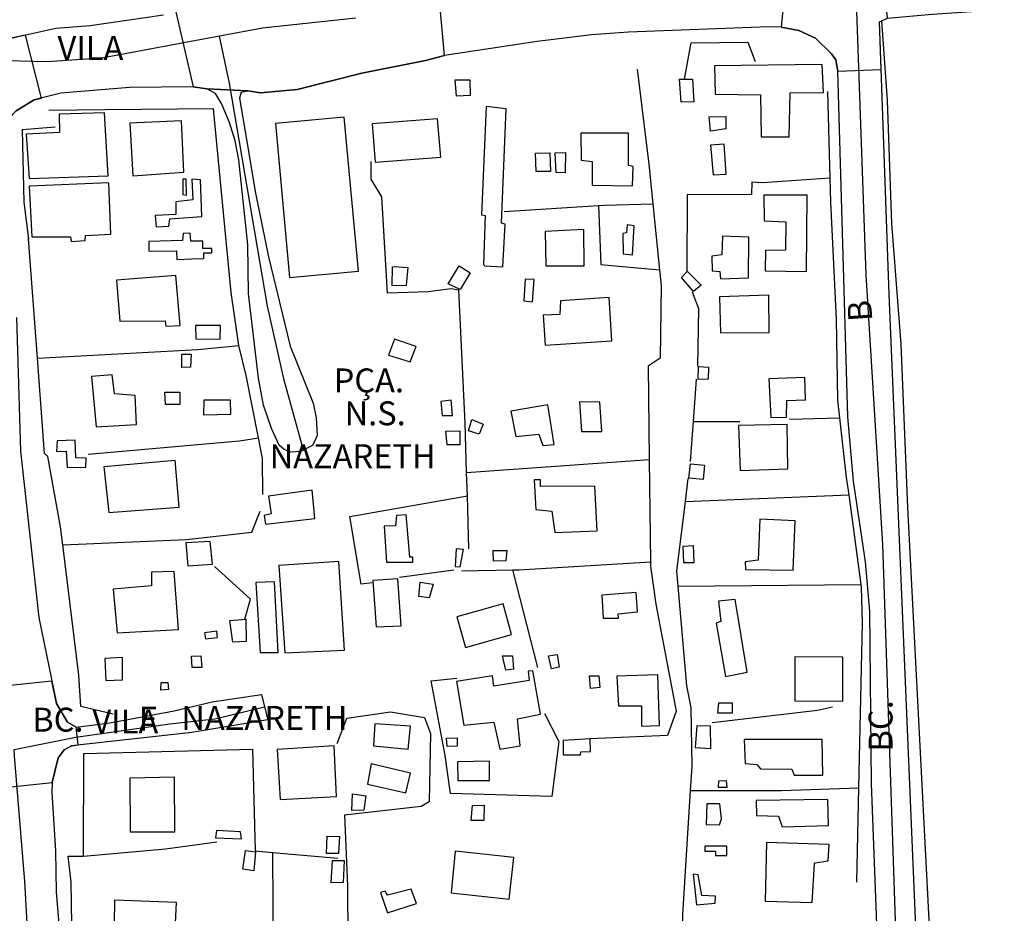
# Model space of a CAD drawing. Units: millimetres. Extents: x 185522 to 187939, y 1679829 to 1682604.
# Drawn here: x 185799 to 185902, y 1680396 to 1680489 of the extents above; entities that cross this region are included whole.
import ezdxf
from ezdxf.enums import TextEntityAlignment as Align

# ---------------------------------------------------------------- set-up
doc = ezdxf.new("R2010")
doc.units = ezdxf.units.MM
doc.header["$MEASUREMENT"] = 0
for name, color, linetype in [('IMAGEM', 7, 'Continuous'), ('V-CRUZAMENTO', 1, 'Continuous'), ('V-EDIFICACAO', 2, 'Continuous'), ('V-EIXO_DE_LOGRADOURO', 130, 'Continuous'), ('V-LOTE', 1, 'Continuous'), ('V-NOME_DOS_LOGRADOUROS', 7, 'Continuous'), ('V-QUADRA', 20, 'Continuous'), ('V-REFERENCIA', 161, 'Continuous'), ('V-TESTADA', 4, 'Continuous')]:
    doc.layers.add(name, color=color, linetype=linetype)
picture_1 = doc.add_image_def('image1.jpg', size_in_pixel=(4026, 4623))

msp = doc.modelspace()

# ---------------------------------------------------------------- linework, layer by layer
at = {"layer": 'V-CRUZAMENTO'}
for points in [[(185842.77, 1680493.52), (185841.33, 1680493.39), (185839.34, 1680493.56), (185836.71, 1680494.33), (185835.94, 1680494.92), (185835.36, 1680495.63), (185834.25, 1680497.76), (185833.83, 1680499.02), (185830.99, 1680498.08), (185830.84, 1680496.81), (185830.41, 1680496.05), (185828.84, 1680494.75), (185826.96, 1680493.77), (185821.26, 1680491.69), (185817.78, 1680490.54), (185815.4, 1680489.99), (185817.21, 1680482.16), (185818.64, 1680481.95), (185822.94, 1680481.75), (185824.25, 1680481.52), (185828.08, 1680481.87), (185834.84, 1680483.57), (185841.51, 1680484.89), (185843.49, 1680485.44)], [(185888.98, 1680488.96), (185889.21, 1680489.07), (185889.81, 1680489.34), (185889.56, 1680491.77), (185888.89, 1680491.7), (185888.55, 1680491.91), (185888.43, 1680494.76), (185885.35, 1680494.63), (185885.35, 1680493.87), (185885.18, 1680493.27), (185884.68, 1680492.61), (185883.92, 1680492.18), (185881.85, 1680491.54), (185879.53, 1680491.26), (185878.96, 1680491.31), (185878.7, 1680488.39), (185880.54, 1680488.04), (185882.26, 1680487.23), (185883.96, 1680485.62), (185884.39, 1680484.96), (185884.62, 1680483.8), (185889.15, 1680483.96)], [(185804.99, 1680415.19), (185804.07, 1680415.7), (185802.91, 1680417.66), (185802.43, 1680419.99), (185795.09, 1680419.22), (185796.19, 1680408.75), (185802.48, 1680409.41), (185803.1, 1680411.99), (185803.74, 1680412.82), (185804.5, 1680413.25), (185805.2, 1680413.33)]]:
    msp.add_lwpolyline(points, close=True, dxfattribs=at)
msp.add_lwpolyline([(185788.18, 1680490.83), (185786.92, 1680489.17), (185785.33, 1680488), (185782.75, 1680487), (185783.1, 1680481.29), (185788.74, 1680481.63), (185790.59, 1680481.42), (185791.75, 1680480.47), (185792.23, 1680479.24), (185792.61, 1680476.95), (185797.38, 1680476.99), (185797.49, 1680477.71), (185797.94, 1680478.83), (185798.7, 1680479.64), (185800.6, 1680480.79), (185801.35, 1680480.98), (185799.68, 1680487.57), (185797.83, 1680487.16), (185795.44, 1680487.3), (185794.13, 1680487.72), (185793.54, 1680488.26), (185792.9, 1680489.28)], dxfattribs=at)
at = {"layer": 'V-EDIFICACAO'}
for points in [[(185871.73, 1680484.34), (185871.78, 1680481.39), (185876.54, 1680481.32), (185876.61, 1680476.91), (185879.51, 1680476.91), (185879.62, 1680481.52), (185883.11, 1680481.55), (185882.96, 1680484.5), (185871.73, 1680484.34)], [(185844.62, 1680482.89), (185846.14, 1680482.9), (185846.17, 1680481.26), (185844.74, 1680481.18), (185844.62, 1680482.89)], [(185868.58, 1680482.95), (185869.42, 1680482.96), (185869.57, 1680480.57), (185868.23, 1680480.55), (185868.07, 1680482.95)], [(185847.86, 1680480.08), (185847.35, 1680468.78), (185847.73, 1680468.69), (185847.56, 1680463.58), (185847.72, 1680463.43), (185849.6, 1680463.34), (185849.84, 1680467.8), (185849.45, 1680467.88), (185849.45, 1680467.88), (185849.93, 1680479.85), (185847.86, 1680480.08)], [(185799.76, 1680477.19), (185800.06, 1680472.57), (185808.32, 1680472.86), (185807.93, 1680479.42), (185803.21, 1680479.28), (185803.22, 1680477.37), (185799.76, 1680477.19)], [(185871.17, 1680479.02), (185872.9, 1680479.05), (185872.9, 1680477.75), (185871.31, 1680477.52), (185871.17, 1680479.02)], [(185810.59, 1680478.34), (185810.9, 1680472.83), (185816.23, 1680473.24), (185816, 1680478.59), (185810.59, 1680478.34)], [(185825.82, 1680478.31), (185827.29, 1680462.21), (185834.49, 1680462.88), (185832.99, 1680478.98), (185825.82, 1680478.31)], [(185835.93, 1680478.28), (185836.24, 1680474.26), (185843.1, 1680474.8), (185842.75, 1680478.82), (185835.93, 1680478.28)], [(185857.74, 1680477.32), (185857.77, 1680474.5), (185858.91, 1680474.34), (185858.94, 1680471.86), (185863.14, 1680471.8), (185863.23, 1680473.81), (185862.73, 1680473.91), (185862.74, 1680477.32), (185857.74, 1680477.32)], [(185871.31, 1680476.04), (185871.31, 1680476.04), (185871.56, 1680472.95), (185872.93, 1680473.02), (185872.74, 1680476.14), (185871.31, 1680476.04)], [(185853, 1680475.21), (185854.49, 1680475.24), (185854.57, 1680473.29), (185853.07, 1680473.29), (185853, 1680475.21)], [(185855.07, 1680475.26), (185856.15, 1680475.29), (185856.11, 1680473.17), (185855.16, 1680473.19), (185855.07, 1680475.26)], [(185800.05, 1680471.77), (185800.34, 1680466.46), (185804.37, 1680466.47), (185804.45, 1680465.99), (185805.91, 1680466.07), (185805.91, 1680466.07), (185805.94, 1680466.59), (185808.62, 1680466.76), (185808.38, 1680472.12), (185800.05, 1680471.77)], [(185817.07, 1680472.48), (185817.18, 1680470.33), (185815.39, 1680470.12), (185815.41, 1680468.8), (185815.41, 1680468.8), (185815.41, 1680468.8), (185813.25, 1680468.71), (185813.35, 1680467.52), (185814.68, 1680467.57), (185814.76, 1680468.36), (185818.13, 1680468.61), (185817.99, 1680472.44), (185817.07, 1680472.48)], [(185816.13, 1680472.51), (185816.13, 1680470.91), (185816.51, 1680470.82), (185816.48, 1680472.51), (185816.13, 1680472.51)], [(185876.89, 1680470.82), (185876.91, 1680468.13), (185879.19, 1680468.05), (185879.14, 1680465.08), (185877.04, 1680465.02), (185877.02, 1680462.9), (185881.34, 1680462.83), (185881.42, 1680470.84), (185876.89, 1680470.82)], [(185862.57, 1680467.73), (185862.52, 1680466.87), (185862.14, 1680466.8), (185862.16, 1680464.69), (185863.15, 1680464.6), (185863.32, 1680467.6), (185862.57, 1680467.73)], [(185818.21, 1680466), (185816.97, 1680466.02), (185816.91, 1680466.84), (185816.15, 1680466.82), (185816.11, 1680466.08), (185812.57, 1680465.97), (185812.56, 1680464.95), (185815.47, 1680465), (185815.52, 1680464.11), (185817.08, 1680464.15), (185818.32, 1680464.2), (185818.34, 1680464.81), (185819.16, 1680464.81), (185819.15, 1680465.23), (185818.21, 1680465.26), (185818.21, 1680466)], [(185854, 1680467.02), (185854.09, 1680463.45), (185858.08, 1680463.42), (185858.05, 1680467.22), (185854, 1680467.02)], [(185872.55, 1680466.52), (185872.5, 1680464.59), (185871.44, 1680464.46), (185871.47, 1680462.92), (185872.27, 1680462.85), (185872.33, 1680462.09), (185875.26, 1680462.19), (185875.3, 1680466.44), (185872.55, 1680466.52)], [(185838.23, 1680463.35), (185839.65, 1680463.27), (185839.49, 1680461.38), (185838.02, 1680461.34), (185838.05, 1680463.33), (185838.23, 1680463.35)], [(185845.01, 1680463.45), (185846.18, 1680462.7), (185845.11, 1680460.97), (185843.87, 1680461.56), (185845.01, 1680463.45)], [(185868.81, 1680462.81), (185868.87, 1680462.87), (185870.33, 1680461.41), (185869.53, 1680460.74), (185868.25, 1680462.22)], [(185809.19, 1680461.95), (185809.55, 1680457.65), (185814.28, 1680457.67), (185814.36, 1680457.12), (185815.84, 1680457.21), (185815.39, 1680462.43), (185809.19, 1680461.95)], [(185851.93, 1680462.05), (185851.77, 1680459.76), (185852.69, 1680459.66), (185852.85, 1680461.99), (185851.93, 1680462.05)], [(185855.6, 1680459.76), (185855.55, 1680458.36), (185853.82, 1680458.29), (185854.02, 1680455.13), (185860.97, 1680455.6), (185860.72, 1680460.13), (185855.6, 1680459.76)], [(185872.23, 1680460.2), (185872.36, 1680456.41), (185877.43, 1680456.47), (185877.39, 1680460.36), (185872.23, 1680460.2)], [(185817.44, 1680457.21), (185817.5, 1680455.8), (185820.02, 1680455.77), (185820.08, 1680457.21), (185817.44, 1680457.21)], [(185838.25, 1680455.77), (185837.62, 1680454.08), (185839.91, 1680453.38), (185840.52, 1680455.01), (185838.25, 1680455.77)], [(185816.01, 1680454.21), (185816.99, 1680454.21), (185816.93, 1680452.84), (185816.02, 1680452.8), (185816.01, 1680454.21)], [(185870.05, 1680452.9), (185871.09, 1680452.83), (185871.05, 1680451.59), (185870.01, 1680451.55), (185870.05, 1680452.9)], [(185808.99, 1680450.05), (185808.76, 1680452.04), (185806.58, 1680451.85), (185807.07, 1680446.6), (185811.28, 1680446.84), (185811.14, 1680449.88), (185808.99, 1680450.05)], [(185877.4, 1680451.62), (185877.62, 1680447.57), (185879.24, 1680447.6), (185879.29, 1680449.35), (185881.23, 1680449.42), (185881.17, 1680451.76), (185877.4, 1680451.62)], [(185814.26, 1680450.23), (185815.82, 1680450.23), (185815.82, 1680448.93), (185814.32, 1680448.93), (185814.26, 1680450.23)], [(185818.33, 1680449.4), (185818.3, 1680447.84), (185821.14, 1680447.93), (185821.1, 1680449.4), (185818.33, 1680449.4)], [(185843.1, 1680449.24), (185843.26, 1680447.77), (185844.31, 1680447.77), (185844.18, 1680449.37), (185843.1, 1680449.24)], [(185859.74, 1680449.18), (185857.6, 1680449.21), (185857.82, 1680446.12), (185859.93, 1680446.12), (185859.74, 1680449.18)], [(185850.42, 1680448.25), (185850.93, 1680445.6), (185853.36, 1680445.83), (185853.77, 1680444.66), (185854.95, 1680444.76), (185854.29, 1680448.88), (185850.42, 1680448.25)], [(185846.35, 1680447.37), (185847.53, 1680446.88), (185847.1, 1680445.84), (185845.99, 1680446.19), (185846.35, 1680447.37)], [(185843.63, 1680446.13), (185845.08, 1680446.19), (185845.08, 1680444.73), (185843.75, 1680444.73), (185843.63, 1680446.13)], [(185874.24, 1680446.75), (185874.4, 1680442.04), (185879.37, 1680442.19), (185879.31, 1680446.85), (185874.24, 1680446.75)], [(185804.88, 1680445.2), (185802.99, 1680445.13), (185802.94, 1680444.02), (185803.93, 1680444.05), (185804.04, 1680442.36), (185806, 1680442.39), (185806.01, 1680443.33), (185804.94, 1680443.36), (185804.88, 1680445.2)], [(185807.88, 1680442.42), (185808.39, 1680437.64), (185815.75, 1680438.18), (185815.34, 1680443.06), (185807.88, 1680442.42)], [(185869.2, 1680442.72), (185870.67, 1680442.57), (185870.54, 1680441.1), (185869.04, 1680441.23), (185869.2, 1680442.72)], [(185853.53, 1680440.35), (185853.53, 1680441.07), (185852.87, 1680441.07), (185853.03, 1680437.94), (185854.7, 1680437.77), (185855.04, 1680435.56), (185859.44, 1680435.72), (185859.22, 1680440.4), (185853.53, 1680440.35)], [(185825.08, 1680439.33), (185825.35, 1680437.49), (185824.64, 1680437.33), (185824.79, 1680436.41), (185829.93, 1680437.02), (185829.64, 1680439.96), (185825.08, 1680439.33)], [(185837.18, 1680436.21), (185837.42, 1680432.46), (185840.18, 1680432.45), (185840.17, 1680432.95), (185839.85, 1680432.96), (185839.47, 1680437.41), (185838.48, 1680437.33), (185838.35, 1680436.25), (185837.18, 1680436.21)], [(185876.45, 1680436.93), (185876.29, 1680432.65), (185874.91, 1680432.48), (185874.96, 1680431.66), (185879.94, 1680431.59), (185880.15, 1680436.77), (185876.45, 1680436.93)], [(185816.45, 1680434.48), (185816.67, 1680432.06), (185819.22, 1680432.25), (185819, 1680434.61), (185816.45, 1680434.48)], [(185844.72, 1680433.84), (185844.6, 1680432), (185845.14, 1680431.96), (185845.46, 1680433.78), (185844.72, 1680433.84)], [(185868.43, 1680434.13), (185869.48, 1680434.17), (185869.54, 1680432.38), (185868.5, 1680432.38), (185868.43, 1680434.13)], [(185848.56, 1680433.65), (185850.02, 1680433.65), (185849.89, 1680432.57), (185848.62, 1680432.54), (185848.56, 1680433.65)], [(185826.17, 1680432.09), (185826.78, 1680422.97), (185833.03, 1680423.23), (185832.45, 1680432.51), (185826.17, 1680432.09)], [(185808.84, 1680429.63), (185809.27, 1680425.04), (185815.68, 1680425.39), (185815.24, 1680431.47), (185812.87, 1680431.39), (185812.86, 1680429.97), (185808.84, 1680429.63)], [(185835.99, 1680430.53), (185836.34, 1680425.68), (185838.95, 1680425.78), (185838.6, 1680430.69), (185835.99, 1680430.53)], [(185823.78, 1680430.31), (185824.23, 1680423.01), (185826.11, 1680423.01), (185825.73, 1680430.4), (185823.78, 1680430.31)], [(185840.94, 1680430.34), (185842.29, 1680430.14), (185841.9, 1680428.71), (185840.79, 1680428.84), (185840.94, 1680430.34)], [(185859.94, 1680429), (185860.06, 1680426.59), (185861.69, 1680426.59), (185861.66, 1680427.05), (185863.67, 1680427.26), (185863.53, 1680429.26), (185859.94, 1680429)], [(185844.79, 1680426.74), (185845.68, 1680423.52), (185850.49, 1680424.89), (185849.63, 1680428.07), (185844.79, 1680426.74)], [(185872.12, 1680428.37), (185872.39, 1680426.25), (185871.88, 1680426.08), (185871.88, 1680426.08), (185872.88, 1680420.47), (185872.88, 1680420.47), (185875.12, 1680420.95), (185873.88, 1680428.55), (185872.12, 1680428.37)], [(185821.06, 1680426.35), (185822.72, 1680426.47), (185822.76, 1680424.16), (185821.35, 1680424.09), (185821.06, 1680426.35)], [(185818.4, 1680425.05), (185818.49, 1680424.44), (185819.77, 1680424.57), (185819.7, 1680425.24), (185818.4, 1680425.05)], [(185807.97, 1680422.37), (185808.07, 1680420.07), (185809.82, 1680420.14), (185809.82, 1680422.46), (185807.97, 1680422.37)], [(185817.03, 1680422.62), (185818.02, 1680422.64), (185818.12, 1680421.42), (185817.12, 1680421.42), (185817.03, 1680422.62)], [(185849.55, 1680422.64), (185850.59, 1680422.64), (185850.69, 1680421.24), (185849.91, 1680421.14), (185849.55, 1680422.64)], [(185854.37, 1680422.64), (185855.28, 1680422.8), (185855.46, 1680421.45), (185854.68, 1680421.3), (185854.37, 1680422.64)], [(185880.13, 1680422.56), (185880.1, 1680417.94), (185885.14, 1680417.91), (185885.14, 1680422.5), (185880.13, 1680422.56)], [(185848.66, 1680419.48), (185848.52, 1680420.55), (185844.75, 1680419.95), (185845.52, 1680415.38), (185848.63, 1680415.71), (185849.27, 1680412.9), (185851.39, 1680413.25), (185851.12, 1680416.07), (185853.52, 1680416.55), (185852.71, 1680421.09), (185852.22, 1680421.04), (185852.35, 1680420.07), (185848.66, 1680419.48)], [(185858.66, 1680420.57), (185859.64, 1680420.57), (185859.74, 1680419.32), (185858.76, 1680419.22), (185858.66, 1680420.57)], [(185861.5, 1680420.52), (185861.67, 1680417.42), (185864.07, 1680417.43), (185864.09, 1680415.3), (185865.95, 1680415.37), (185865.78, 1680420.67), (185861.5, 1680420.52)], [(185813.86, 1680419.87), (185814.58, 1680419.87), (185814.62, 1680419.12), (185813.82, 1680419.07), (185813.86, 1680419.87)], [(185872.17, 1680417.73), (185873.58, 1680417.73), (185873.58, 1680416.64), (185872.07, 1680416.64), (185872.17, 1680417.73)], [(185836.21, 1680415.55), (185836.05, 1680413.25), (185839.69, 1680412.9), (185839.94, 1680415.29), (185836.21, 1680415.55)], [(185869.87, 1680415.33), (185869.71, 1680413.06), (185871.34, 1680412.97), (185871.31, 1680415.29), (185869.87, 1680415.33)], [(185825.98, 1680412.84), (185826.3, 1680407.64), (185832.2, 1680407.93), (185831.94, 1680413.22), (185825.98, 1680412.84)], [(185843.71, 1680414.02), (185844.82, 1680414.08), (185844.82, 1680413.21), (185843.75, 1680413.15), (185843.71, 1680414.02)], [(185855.9, 1680413.79), (185855.91, 1680412.3), (185857.7, 1680412.3), (185857.73, 1680412.6), (185858.74, 1680412.64), (185858.72, 1680413.96), (185855.9, 1680413.79)], [(185874.82, 1680413.89), (185874.92, 1680411.38), (185876.13, 1680411.28), (185876.54, 1680410.82), (185879.79, 1680410.78), (185880.06, 1680410.16), (185883.05, 1680410.15), (185882.97, 1680413.9), (185874.82, 1680413.89)], [(185835.83, 1680411.34), (185835.45, 1680409.24), (185839.46, 1680408.31), (185839.94, 1680410.38), (185835.83, 1680411.34)], [(185844.85, 1680411.56), (185844.88, 1680409.62), (185848.2, 1680409.62), (185848.2, 1680411.63), (185844.85, 1680411.56)], [(185810.59, 1680409.84), (185810.62, 1680404.23), (185815.3, 1680404.23), (185815.27, 1680409.97), (185810.59, 1680409.84)], [(185872.16, 1680409.56), (185872.93, 1680409.61), (185872.99, 1680408.87), (185872.15, 1680408.87), (185872.16, 1680409.56)], [(185833.86, 1680408.2), (185835.25, 1680407.99), (185835.05, 1680406.49), (185833.8, 1680406.47), (185833.86, 1680408.2)], [(185846.4, 1680407), (185847.62, 1680407.03), (185847.59, 1680405.41), (185846.29, 1680405.42), (185846.4, 1680407)], [(185870.92, 1680407.17), (185870.83, 1680405), (185872.23, 1680404.97), (185872.45, 1680405.6), (185872.26, 1680407.17), (185870.92, 1680407.17)], [(185876.06, 1680407.52), (185876.11, 1680405.94), (185878.42, 1680405.89), (185878.78, 1680404.76), (185883.65, 1680404.89), (185883.57, 1680407.62), (185876.06, 1680407.52)], [(185819.64, 1680404.39), (185819.54, 1680403.63), (185822.25, 1680403.5), (185822.16, 1680404.23), (185819.64, 1680404.39)], [(185831.23, 1680403.79), (185832.51, 1680403.76), (185832.4, 1680401.97), (185831.14, 1680401.99), (185831.23, 1680403.79)], [(185877.15, 1680403.14), (185877.01, 1680397), (185881.94, 1680396.84), (185882.16, 1680400.88), (185882.25, 1680401.01), (185883.61, 1680401.22), (185883.7, 1680402.93), (185877.15, 1680403.14)], [(185822.68, 1680402.29), (185823.72, 1680402.16), (185823.56, 1680400.18), (185822.39, 1680400.34), (185822.68, 1680402.29)], [(185844.6, 1680402.22), (185844.18, 1680397.86), (185850.24, 1680397.19), (185850.75, 1680401.56), (185844.6, 1680402.22)], [(185870.71, 1680402.73), (185870.7, 1680402.23), (185871.82, 1680402.21), (185871.83, 1680401.75), (185873.01, 1680401.75), (185873, 1680402.73), (185870.71, 1680402.73)], [(185831.79, 1680401.23), (185833.01, 1680401.26), (185832.89, 1680398.95), (185831.65, 1680398.92), (185831.79, 1680401.23)], [(185870.38, 1680397.59), (185870.02, 1680399.74), (185869.5, 1680399.81), (185869.83, 1680396.61), (185871.79, 1680396.77), (185871.83, 1680397.52), (185870.38, 1680397.59)], [(185837.54, 1680397.63), (185837.28, 1680398.05), (185836.81, 1680397.89), (185837.53, 1680395.77), (185840.57, 1680396.75), (185840.02, 1680398.24), (185837.54, 1680397.63)], [(185808.99, 1680397.09), (185808.9, 1680392.09), (185815.24, 1680391.87), (185815.46, 1680396.84), (185808.99, 1680397.09)]]:
    msp.add_lwpolyline(points, close=True, dxfattribs=at)
at = {"layer": 'V-EIXO_DE_LOGRADOURO'}
for points in [[(185834.23, 1680489.33), (185824.46, 1680488.3), (185819.96, 1680487.46)], [(185891.02, 1680383.57), (185889.3, 1680434.29), (185887.56, 1680462.48), (185886.58, 1680490.07)], [(185819.96, 1680487.46), (185807.66, 1680485.16), (185801.91, 1680484.78), (185796.26, 1680484.91), (185794.41, 1680484.73)], [(185828.76, 1680444.16), (185826.72, 1680451.49), (185824.97, 1680459.23), (185821.02, 1680482.52), (185819.96, 1680487.46)], [(185798.48, 1680412.84), (185804.93, 1680414.14), (185814.76, 1680415.55), (185819.47, 1680416.05), (185824.68, 1680417.3)], [(185800.47, 1680383.45), (185799.61, 1680399.03), (185798.52, 1680412.18), (185798.48, 1680412.84)]]:
    msp.add_lwpolyline(points, dxfattribs=at)
at = {"layer": 'V-LOTE'}
for points in [[(185889.21, 1680489.07), (185889.21, 1680489.08)], [(185889.82, 1680480.74), (185889.21, 1680489.07)], [(185868.58, 1680482.95), (185869.26, 1680486.77)], [(185869.26, 1680486.77), (185875.21, 1680486.84)], [(185875.21, 1680486.84), (185875.96, 1680484.79)], [(185863.62, 1680483.99), (185864.86, 1680474.06), (185865.28, 1680469.92)], [(185883.82, 1680472.61), (185883.58, 1680481.68)], [(185894.75, 1680383.57), (185891.92, 1680438.17), (185891.24, 1680455.25), (185890.27, 1680467.87), (185889.82, 1680480.74)], [(185819.32, 1680479.85), (185807.97, 1680479.75)], [(185821.97, 1680455.09), (185821.2, 1680460.64), (185819.32, 1680479.85)], [(185845.8, 1680441.81), (185845.65, 1680446.98), (185844.97, 1680460.9), (185844.17, 1680461.02), (185841.77, 1680460.73), (185837.52, 1680460.57), (185836.93, 1680470.64), (185835.82, 1680472.49), (185835.82, 1680474.33)], [(185883.82, 1680472.61), (185876.73, 1680472.13), (185875.63, 1680472.18), (185875.6, 1680470.86), (185868.85, 1680470.88), (185868.81, 1680462.81)], [(185883.89, 1680470.08), (185883.82, 1680472.61)], [(185859.58, 1680469.73), (185860.21, 1680469.77), (185865.28, 1680469.92)], [(185865.28, 1680469.92), (185865.97, 1680463.02)], [(185884.61, 1680449.4), (185884.46, 1680457.84), (185883.89, 1680470.08)], [(185849.72, 1680469.12), (185859.58, 1680469.73)], [(185859.58, 1680469.73), (185859.83, 1680463.57), (185865.97, 1680463.02)], [(185799.99, 1680466.26), (185799.98, 1680466.33)], [(185800.93, 1680453.77), (185799.99, 1680466.26)], [(185865.97, 1680463.02), (185866.14, 1680461.34), (185866.02, 1680453.76), (185864.79, 1680452.95), (185864.9, 1680443.18)], [(185869.98, 1680452.95), (185870.09, 1680458.95), (185869.4, 1680460.67)], [(185800.93, 1680453.77), (185817.69, 1680454.7), (185821.97, 1680455.09)], [(185824.04, 1680445.45), (185822.76, 1680451.98), (185821.97, 1680455.09)], [(185801.68, 1680443.79), (185800.93, 1680453.77)], [(185869.51, 1680447.17), (185869.82, 1680451.58)], [(185884.82, 1680447.54), (185884.61, 1680449.4)], [(185869.21, 1680442.98), (185869.51, 1680447.17)], [(185869.51, 1680447.17), (185874.38, 1680447.17)], [(185879.56, 1680447.39), (185884.82, 1680447.54)], [(185885.53, 1680441.3), (185884.82, 1680447.54)], [(185806.24, 1680443.73), (185822.07, 1680445.12), (185824.04, 1680445.45)], [(185824.51, 1680439.52), (185824.46, 1680443.27), (185824.04, 1680445.45)], [(185803.34, 1680436.14), (185802, 1680443.5), (185801.68, 1680443.79)], [(185845.8, 1680441.81), (185864.9, 1680443.18)], [(185864.9, 1680443.18), (185865.02, 1680432.49)], [(185845.88, 1680439.38), (185845.8, 1680441.81)], [(185868.69, 1680438.79), (185868.98, 1680441.18)], [(185885.78, 1680439.47), (185885.53, 1680441.3)], [(185835.92, 1680430.28), (185834.76, 1680430.15), (185833.6, 1680437.22), (185845.88, 1680439.38)], [(185846.04, 1680433.85), (185845.88, 1680439.38)], [(185868.69, 1680438.79), (185885.78, 1680439.47)], [(185887.04, 1680430.11), (185885.78, 1680439.47)], [(185867.93, 1680429.94), (185867.79, 1680431.49), (185868.69, 1680438.79)], [(185803.57, 1680434.26), (185816.53, 1680434.81), (185823.34, 1680435.59), (185824.23, 1680437.76)], [(185803.57, 1680434.26), (185803.34, 1680436.14)], [(185805.25, 1680420.62), (185803.57, 1680434.26)], [(185822.6, 1680426.48), (185823.21, 1680428.57), (185819.44, 1680431.98)], [(185850.62, 1680431.63), (185851.26, 1680431.64), (185865.02, 1680432.49)], [(185865.02, 1680432.49), (185865.03, 1680432.04), (185865.58, 1680428.04), (185867.7, 1680416.86), (185866.81, 1680414.33), (185858.68, 1680413.96)], [(185838.8, 1680430.88), (185844.47, 1680431.63)], [(185845.26, 1680431.53), (185850.62, 1680431.63)], [(185853.24, 1680421.44), (185850.62, 1680431.63)], [(185867.93, 1680429.94), (185887.04, 1680430.11)], [(185869.22, 1680408.57), (185869.37, 1680411.06), (185869.27, 1680417.24), (185868.84, 1680419.5), (185867.93, 1680429.94)], [(185887.07, 1680429.88), (185887.04, 1680430.11)], [(185887.19, 1680426.07), (185887.07, 1680429.88)], [(185886.81, 1680408.86), (185887.19, 1680426.07)], [(185808.85, 1680416.56), (185805.47, 1680417.34), (185805.25, 1680420.62)], [(185853.93, 1680416.61), (185855.45, 1680413.7), (185854.72, 1680407.93), (185844.1, 1680408.24), (185843.55, 1680412.23), (185842.11, 1680420.02), (185844.76, 1680420.31)], [(185871.47, 1680415.67), (185882.48, 1680416.97), (185884.04, 1680417.33)], [(185832.25, 1680413.48), (185833.27, 1680416.12), (185837.84, 1680416.79), (185841.4, 1680416.21), (185842.03, 1680414.53), (185841.88, 1680407.37), (185841.06, 1680406.89), (185833.03, 1680406), (185833.34, 1680398.59), (185833.37, 1680393.02), (185831.04, 1680383.49)], [(185805.74, 1680401.7), (185805.79, 1680412.45), (185823.42, 1680412.89)], [(185823.42, 1680412.89), (185823.7, 1680402.25)], [(185868.59, 1680391.4), (185868.41, 1680393.09), (185868.41, 1680395.58), (185869.22, 1680408.57)], [(185869.22, 1680408.57), (185878.71, 1680408.58), (185886.81, 1680408.86)], [(185886.59, 1680398.98), (185886.81, 1680408.86)], [(185805.75, 1680401.7), (185814.32, 1680402.46), (185819.68, 1680403.18)], [(185823.7, 1680402.25), (185825.51, 1680402.09)], [(185825.51, 1680402.09), (185832.32, 1680401.49)], [(185825.51, 1680402.09), (185825.58, 1680390.91)], [(185804.59, 1680390.14), (185804.44, 1680398.98), (185804.15, 1680401.7)], [(185804.15, 1680401.7), (185805.74, 1680401.7)], [(185805.74, 1680401.7), (185805.75, 1680401.7)]]:
    msp.add_lwpolyline(points, dxfattribs=at)
at = {"layer": 'V-QUADRA'}
msp.add_line((185822.94, 1680481.75), (185818.64, 1680481.95), dxfattribs=at)
for points in [[(185896.2, 1680296.53), (185896.12, 1680306.64), (185896.39, 1680314.4), (185896.39, 1680314.4), (185896.48, 1680316.87), (185896.48, 1680319.95), (185896.48, 1680319.95), (185896.48, 1680348.08), (185896.36, 1680353.47), (185893.23, 1680383.57), (185893.23, 1680383.57), (185889.97, 1680460.43), (185888.98, 1680488.96), (185889.21, 1680489.07), (185889.21, 1680489.07), (185889.81, 1680489.34), (185894.48, 1680489.74), (185920.76, 1680491.57)], [(185792.9, 1680489.28), (185793.54, 1680488.26), (185794.13, 1680487.72), (185795.44, 1680487.3), (185797.83, 1680487.16), (185802.86, 1680488.28), (185802.86, 1680488.28), (185806.46, 1680488.58), (185814.11, 1680489.69)], [(185889.12, 1680383.57), (185888.12, 1680409.28), (185887.97, 1680427.31), (185887.52, 1680432.49), (185886.25, 1680440.91), (185885.66, 1680447.63), (185884.62, 1680483.8), (185884.39, 1680484.96), (185883.96, 1680485.62), (185882.26, 1680487.23), (185880.54, 1680488.04), (185878.7, 1680488.39), (185877.38, 1680488.42), (185862.72, 1680487.87), (185858.87, 1680487.58), (185853.19, 1680486.89), (185843.49, 1680485.44), (185841.51, 1680484.89), (185834.84, 1680483.57), (185828.08, 1680481.87), (185824.25, 1680481.52), (185822.94, 1680481.75)], [(185818.64, 1680481.95), (185817.21, 1680482.16), (185810.54, 1680482.08), (185803.37, 1680481.49), (185800.6, 1680480.79), (185798.7, 1680479.64)], [(185798.74, 1680458.02), (185799.15, 1680444.06), (185801.07, 1680426.65), (185802.91, 1680417.66), (185804.07, 1680415.7), (185804.99, 1680415.19), (185808.5, 1680415.65), (185815.24, 1680416.9), (185819.21, 1680417.84), (185824.35, 1680418.59), (185824.68, 1680417.3), (185824.68, 1680417.3), (185825.03, 1680415.95), (185817.08, 1680414.64), (185804.5, 1680413.25), (185803.74, 1680412.82), (185803.1, 1680411.99), (185802.48, 1680409.41), (185802.44, 1680408.36), (185802.82, 1680402.27), (185802.88, 1680397.93), (185804.11, 1680383.46)]]:
    msp.add_lwpolyline(points, dxfattribs=at)
at = {"layer": 'V-REFERENCIA'}
for p, q in [((185819.55, 1680481.46), (185818.64, 1680481.95)), ((185822.24, 1680481.6), (185822.94, 1680481.75))]:
    msp.add_line(p, q, dxfattribs=at)
msp.add_lwpolyline([(185822.24, 1680481.6), (185822.07, 1680480.97), (185822.77, 1680476.63), (185823.72, 1680471.02), (185825.09, 1680464.36), (185827.36, 1680455.02), (185829.76, 1680449.06), (185830.07, 1680447.53), (185830.16, 1680445.69), (185829.73, 1680444.67), (185828.76, 1680444.16), (185828.76, 1680444.16), (185828.48, 1680444.02), (185827.42, 1680443.94), (185826.73, 1680444.21), (185826.22, 1680444.69), (185825.39, 1680446.41), (185824.58, 1680448.87), (185824.04, 1680451.67), (185823.01, 1680460.55), (185822.91, 1680465.63), (185821.97, 1680474.53), (185821.6, 1680476.5), (185821.02, 1680478.42), (185820.19, 1680480.42), (185819.55, 1680481.46)], dxfattribs=at)
at = {"layer": 'V-TESTADA'}
for points in [[(185889.21, 1680489.07), (185889.21, 1680489.08)], [(185889.82, 1680480.74), (185889.21, 1680489.07)], [(185869.26, 1680486.77), (185875.21, 1680486.84)], [(185883.82, 1680472.61), (185883.58, 1680481.68)], [(185894.75, 1680383.57), (185891.92, 1680438.17), (185891.24, 1680455.25), (185890.27, 1680467.87), (185889.82, 1680480.74)], [(185807.97, 1680479.75), (185802.12, 1680479.69)], [(185819.32, 1680479.85), (185807.97, 1680479.75)], [(185802.77, 1680477.93), (185799.32, 1680477.67), (185799.52, 1680470.1), (185799.99, 1680466.26)], [(185883.89, 1680470.08), (185883.82, 1680472.61)], [(185884.61, 1680449.4), (185884.46, 1680457.84), (185883.89, 1680470.08)], [(185799.99, 1680466.26), (185799.98, 1680466.33)], [(185800.93, 1680453.77), (185799.99, 1680466.26)], [(185801.68, 1680443.79), (185800.93, 1680453.77)], [(185884.82, 1680447.54), (185884.61, 1680449.4)], [(185885.53, 1680441.3), (185884.82, 1680447.54)], [(185803.34, 1680436.14), (185802, 1680443.5), (185801.68, 1680443.79)], [(185885.78, 1680439.47), (185885.53, 1680441.3)], [(185887.04, 1680430.11), (185885.78, 1680439.47)], [(185803.57, 1680434.26), (185803.34, 1680436.14)], [(185805.25, 1680420.62), (185803.57, 1680434.26)], [(185887.07, 1680429.88), (185887.04, 1680430.11)], [(185887.19, 1680426.07), (185887.07, 1680429.88)], [(185886.81, 1680408.86), (185887.19, 1680426.07)], [(185808.85, 1680416.56), (185805.47, 1680417.34), (185805.25, 1680420.62)], [(185805.74, 1680401.7), (185805.79, 1680412.45), (185823.42, 1680412.89)], [(185886.59, 1680398.98), (185886.81, 1680408.86)], [(185804.59, 1680390.14), (185804.44, 1680398.98), (185804.15, 1680401.7)]]:
    msp.add_lwpolyline(points, dxfattribs=at)

# ---------------------------------------------------------------- texts
at = {"layer": 'V-NOME_DOS_LOGRADOUROS'}
for s, p in [('VILA', (185803.03, 1680484.19)), ('PÇA.', (185831.9, 1680449.42)), ('N.S.', (185833.04, 1680445.98)), ('NAZARETH', (185825.2, 1680441.49)), ('F', (185811.53, 1680414.04)), ('NAZARETH', (185815.97, 1680414.12)), ('BC.', (185800.39, 1680413.94)), ('VILA', (185806.68, 1680413.75))]:
    msp.add_text(s, height=2.5, dxfattribs=at).set_placement(p, align=Align.BOTTOM_LEFT)
for s, rotation, p in [('B', 94, (185889.01, 1680457.74)), ('BC.', 90, (185891.11, 1680412.64))]:
    msp.add_text(s, height=2.5, rotation=rotation, dxfattribs=at).set_placement(p, align=Align.BOTTOM_LEFT)

# ---------------------------------------------------------------- referenced raster images: frames only (the image files are external)
at = {"layer": 'IMAGEM'}
image = msp.add_image(picture_1, insert=(185522.23, 1679828.83), size_in_units=(2416.76, 2775.13), dxfattribs=at)
image.dxf.flags = 7

doc.saveas('drawing.dxf')
